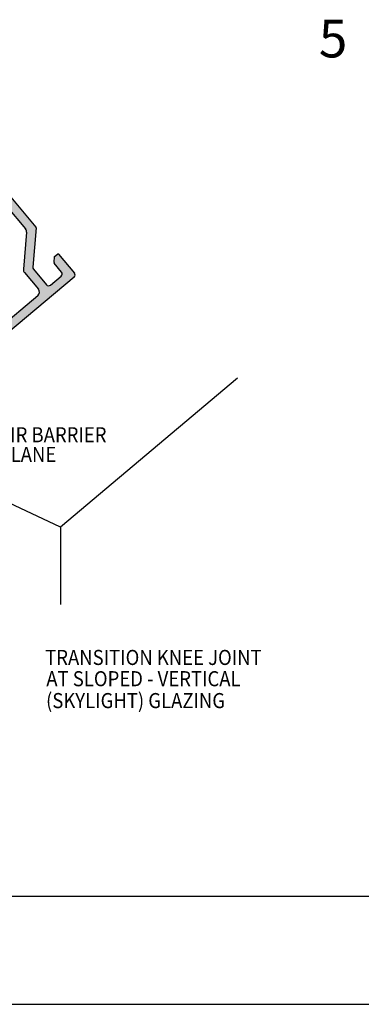
# Model space of a CAD drawing. Units: millimetres. Extents: x 2934 to 4233, y 1270 to 1550.
# Drawn here: x 3441 to 3478, y 1270 to 1374 of the extents above; entities that cross this region are included whole.
import ezdxf
from ezdxf.enums import TextEntityAlignment as Align

# ---------------------------------------------------------------- set-up
doc = ezdxf.new("R2010")
doc.units = ezdxf.units.MM
for name, color, linetype in [('2', 7, 'Continuous'), ('4', 4, 'Continuous'), ('DRAWING', 4, 'Continuous')]:
    doc.layers.add(name, color=color, linetype=linetype)
doc.styles.add('spec', font='swissb.ttf', dxfattribs={"width": 0.9, "height": 2.4})
doc.styles.add('ST-1', font='Au102s01.shx', dxfattribs={"height": 2})

msp = doc.modelspace()

# ---------------------------------------------------------------- hatches: boundary and pattern name
at = {"layer": '4'}
h = msp.add_hatch(dxfattribs=at)
h.set_pattern_fill('ANSI31', scale=5, angle=36)
h.set_pattern_definition([(81, (2490.3611, 1317.7859), (-0.6173052, 0.09777154), [])])
h.paths.add_polyline_path([(3522.652, 1353.537), (3521.097, 1355.391), (3520.597, 1354.971, -0.9511299), (3520.269, 1355.324, 0.3851704), (3520.281, 1355.648), (3519.945, 1356.048, 0.4142136), (3519.524, 1356.085), (3517.906, 1354.728, 0.4142136), (3517.869, 1354.306), (3518.267, 1353.832, 0.4142136), (3518.47, 1353.814), (3518.526, 1353.861, -0.9511299), (3518.816, 1353.477), (3518.779, 1353.446, 0.4142136), (3518.761, 1353.243), (3520.131, 1351.611, 0.4587719), (3520.349, 1351.603, -1.0127199), (3520.699, 1351.271), (3520.643, 1351.224, 0.4142136), (3520.625, 1351.021), (3521.023, 1350.547, 0.4142136), (3521.445, 1350.51), (3523.063, 1351.868, 0.4142136), (3523.1, 1352.289), (3522.763, 1352.69, 0.3851704), (3522.443, 1352.734, -0.9511299), (3522.152, 1353.118)])
h.paths.add_polyline_path([(3417.228, 1434.915), (3416.729, 1434.495, -0.9511299), (3416.401, 1434.848, 0.3851704), (3416.413, 1435.172), (3416.077, 1435.573, 0.4142136), (3415.655, 1435.609), (3414.037, 1434.252, 0.4142136), (3414, 1433.83), (3414.398, 1433.356, 0.4142136), (3414.601, 1433.339), (3414.657, 1433.385, -0.9511299), (3414.948, 1433.001), (3414.911, 1432.97, 0.4142136), (3414.893, 1432.767), (3416.262, 1431.135, 0.4587719), (3416.481, 1431.127, -1.0127199), (3416.831, 1430.795), (3416.775, 1430.748, 0.4142136), (3416.757, 1430.545), (3417.155, 1430.071, 0.4142136), (3417.576, 1430.034), (3419.194, 1431.392, 0.4142136), (3419.231, 1431.813), (3418.895, 1432.214, 0.3851704), (3418.574, 1432.258, -0.9511299), (3418.284, 1432.642), (3418.783, 1433.061)])
h.paths.add_polyline_path([(3445.206, 1458.391), (3444.707, 1457.972, -0.9511299), (3444.379, 1458.325, 0.3851704), (3444.391, 1458.648), (3444.055, 1459.049, 0.4142136), (3443.633, 1459.086), (3442.015, 1457.728, 0.4142136), (3441.978, 1457.307), (3442.376, 1456.833, 0.4142136), (3442.579, 1456.815), (3442.635, 1456.862, -0.9511299), (3442.926, 1456.478), (3442.889, 1456.446, 0.4142136), (3442.871, 1456.243), (3444.24, 1454.611, 0.4587719), (3444.459, 1454.604, -1.0127199), (3444.809, 1454.271), (3444.753, 1454.225, 0.4142136), (3444.735, 1454.021), (3445.133, 1453.547, 0.4142136), (3445.554, 1453.51), (3447.172, 1454.868, 0.4142136), (3447.209, 1455.289), (3446.873, 1455.69, 0.3851704), (3446.552, 1455.735, -0.9511299), (3446.262, 1456.119), (3446.761, 1456.538)])
h.paths.add_polyline_path([(3474.235, 1482.749), (3473.735, 1482.33, -0.9511299), (3473.407, 1482.683, 0.3851704), (3473.419, 1483.006), (3473.083, 1483.407, 0.4142136), (3472.662, 1483.444), (3471.044, 1482.086, 0.4142136), (3471.007, 1481.665), (3471.405, 1481.19, 0.4142136), (3471.608, 1481.173), (3471.664, 1481.219, -0.9511299), (3471.954, 1480.835), (3471.917, 1480.804, 0.4142136), (3471.899, 1480.601), (3473.269, 1478.969, 0.4587719), (3473.487, 1478.961, -1.0127199), (3473.837, 1478.629), (3473.781, 1478.582, 0.4142136), (3473.764, 1478.379), (3474.161, 1477.905, 0.4142136), (3474.583, 1477.868), (3476.201, 1479.226, 0.4142136), (3476.238, 1479.647), (3475.901, 1480.048, 0.3851704), (3475.581, 1480.092, -0.9511299), (3475.29, 1480.476), (3475.79, 1480.896)])
h.paths.add_polyline_path([(3517.248, 1480.806), (3517.211, 1480.838, -0.9511299), (3517.501, 1481.222), (3517.557, 1481.175, 0.4142136), (3517.76, 1481.193), (3518.158, 1481.667, 0.4142136), (3518.121, 1482.088), (3516.503, 1483.446, 0.4142136), (3516.082, 1483.409), (3515.746, 1483.008, 0.3851704), (3515.758, 1482.685, -0.9511299), (3515.43, 1482.332), (3514.93, 1482.751), (3513.375, 1480.898), (3513.875, 1480.479, -0.9511299), (3513.584, 1480.095, 0.3851704), (3513.264, 1480.05), (3512.927, 1479.649, 0.4142136), (3512.964, 1479.228), (3514.582, 1477.87, 0.4142136), (3515.004, 1477.907), (3515.401, 1478.381, 0.4142136), (3515.384, 1478.585), (3515.328, 1478.631, -0.9511297), (3515.656, 1478.984), (3515.693, 1478.953, 0.4142135), (3515.896, 1478.971), (3517.266, 1480.603, 0.4142136)])
h = msp.add_hatch(color=4, dxfattribs=at)
h.dxf.hatch_style = 1
h.paths.add_polyline_path([(3447.073, 1347.144, 0.4142136), (3447.111, 1347.572), (3445.433, 1349.572, 0.4142136), (3445.299, 1349.584), (3445.002, 1349.335), (3444.946, 1348.694, 0.1989124), (3444.968, 1348.625), (3445.752, 1347.691, -0.4142136), (3445.714, 1347.263), (3444.569, 1346.302, -0.4142136), (3444.141, 1346.339), (3442.749, 1347.998, -0.1989124), (3442.679, 1348.22), (3443.043, 1352.376, 0.1989124), (3443.021, 1352.446), (3440.543, 1355.399), (3439.785, 1354.763, -0.0816958), (3439.903, 1354.661), (3441.923, 1352.255, -0.1989124), (3442.034, 1351.903), (3441.69, 1347.979, 0.1989124), (3441.801, 1347.627), (3443.287, 1345.856, -0.4142136), (3443.228, 1345.177), (3433.017, 1336.609, -0.4142136), (3432.337, 1336.668), (3430.376, 1339.006), (3429.637, 1338.386), (3432.333, 1335.173, 0.4142136), (3432.761, 1335.135)])

# ---------------------------------------------------------------- linework, layer by layer
at = {"color": 4, "ltscale": 10}
for p, q in [((3464.419, 1336.42), (3445.631, 1320.655)), ((3445.631, 1320.655), (3445.631, 1312.44))]:
    msp.add_line(p, q, dxfattribs=at)
msp.add_line((3367.395, 1270.053), (3583.895, 1270.053))
at = {"layer": '2', "color": 1}
msp.add_line((3386.395, 1281.503), (3571.195, 1281.503), dxfattribs=at)
at = {"layer": '4', "color": 4}
msp.add_line((3445.631, 1320.655), (3417.674, 1333.691), dxfattribs=at)
msp.add_line((3445.631, 1320.655), (3417.674, 1333.691), dxfattribs=at)
at = {"layer": 'DRAWING'}
for p, q in [((3435.102, 1361.884), (3443.021, 1352.446)), ((3439.903, 1354.661), (3441.923, 1352.255)), ((3442.034, 1351.903), (3441.69, 1347.979)), ((3443.043, 1352.376), (3442.679, 1348.22)), ((3444.946, 1348.694), (3445.002, 1349.335)), ((3445.002, 1349.335), (3445.299, 1349.584)), ((3445.433, 1349.572), (3447.111, 1347.572)), ((3442.749, 1347.998), (3444.141, 1346.339)), ((3445.752, 1347.691), (3444.968, 1348.625)), ((3447.073, 1347.144), (3432.761, 1335.135)), ((3441.801, 1347.627), (3443.287, 1345.856)), ((3444.569, 1346.302), (3445.714, 1347.263)), ((3443.228, 1345.177), (3433.017, 1336.609))]:
    msp.add_line(p, q, dxfattribs=at)
for centre, radius, start, end in [((3441.553, 1351.945), 0.482, 354.99961, 39.99961), ((3442.949, 1352.385), 0.0949, 354.99961, 39.99961), ((3445.36, 1349.511), 0.0949, 39.99961, 129.99961), ((3442.171, 1347.937), 0.482, 174.99961, 219.99961), ((3442.982, 1348.193), 0.304, 174.99961, 219.99961), ((3445.041, 1348.686), 0.0949, 174.99961, 219.99961), ((3445.519, 1347.496), 0.304, 309.99961, 39.99961), ((3446.878, 1347.377), 0.304, 309.99961, 39.99961), ((3442.918, 1345.546), 0.482, 309.99961, 39.99961), ((3444.374, 1346.535), 0.304, 219.99961, 309.99961)]:
    msp.add_arc(centre, radius, start, end, dxfattribs=at)

# ---------------------------------------------------------------- texts
at = {"style": 'ST-1'}
msp.add_text('5', height=4, dxfattribs=at).set_placement((3473.055, 1369.191), align=Align.BOTTOM_LEFT)
at = {"style": 'spec', "width": 0.9}
for s, p in [('AIR BARRIER', (3439.099, 1329.137)), ('PLANE', (3439.099, 1327.055)), ('TRANSITION KNEE JOINT ', (3444.006, 1305.528)), ('AT SLOPED - VERTICAL ', (3444.126, 1303.273)), ('(SKYLIGHT) GLAZING ', (3444.098, 1300.953))]:
    msp.add_text(s, height=1.6, dxfattribs=at).set_placement(p, align=Align.BOTTOM_LEFT)

doc.saveas('drawing.dxf')
